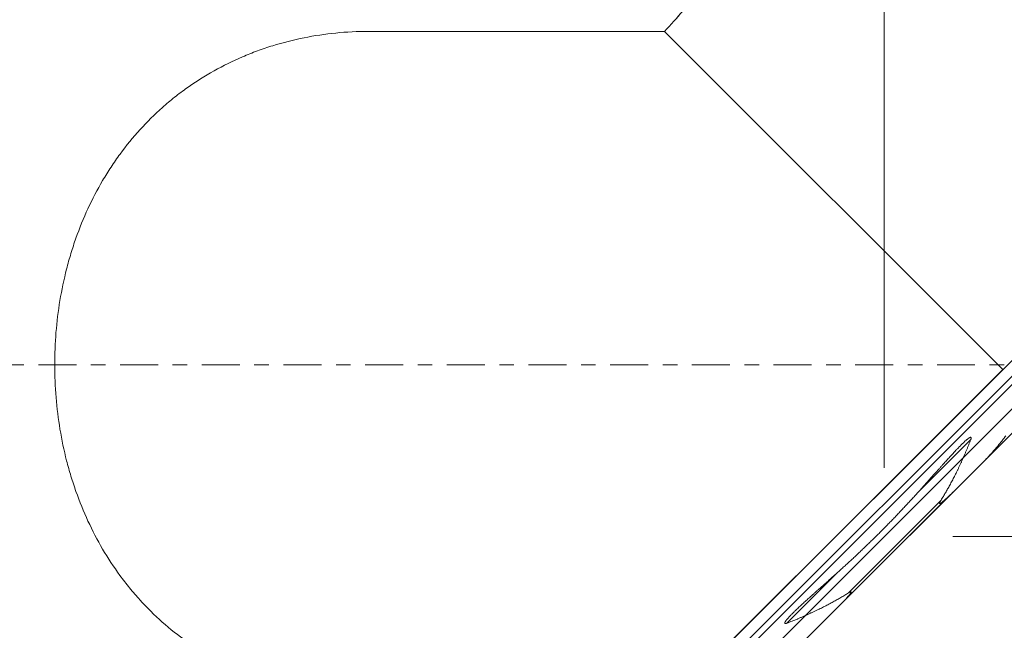
# Model space of a CAD drawing. Units: millimetres. Extents: x -66 to 101, y -53 to 64.
# Drawn here: x 35 to 63, y -8 to 10 of the extents above; entities that cross this region are included whole.
import ezdxf

# ---------------------------------------------------------------- set-up
doc = ezdxf.new("R2010")
doc.units = ezdxf.units.MM
doc.linetypes.add('CENTER', pattern=[47.5, 22, -8.5, 8.5, -8.5])
doc.layers.get('0').update_dxf_attribs({"linetype": 'CONTINUOUS'})
for name, color, linetype in [('1', 4, 'CONTINUOUS'), ('2', 7, 'CONTINUOUS'), ('SK2', 7, 'CONTINUOUS'), ('SK4', 2, 'CENTER')]:
    doc.layers.add(name, color=color, linetype=linetype)
doc.styles.add('iso_b_vert', font='simplex.shx')
doc.dimstyles.get("Standard").update_dxf_attribs({"dimtxt": 0.18, "dimasz": 0.18, "dimexe": 0.18, "dimexo": 0.0625, "dimgap": 0.09, "dimtad": 1, "dimzin": 0, "dimdsep": 52, "dimtxsty": 'Standard', "dimcen": 0.09, "dimadec": 0, "dimazin": 0, "dimtfac": 1, "dimtdec": 4, "dimtofl": 0, "dimtmove": 0, "dimatfit": 3, "dimfxl": 1, "dimtolj": 1, "dimtzin": 0, "dimarcsym": 0})

# ---------------------------------------------------------------- blocks, each defined once
blk = doc.blocks.new('DimnDraft3D4')
at = {"layer": '2', "lineweight": 18}
for p, q in [((0.000013, 33), (0.000013, 61.186834)), ((60.000019, -3), (60.000019, 61.186834)), ((0.000013, 59.186834), (3.175012, 59.604831)), ((3.175012, 59.604831), (3.175015, 58.768837)), ((60.000019, 59.186834), (56.825018, 59.604831)), ((56.825021, 58.768837), (56.825018, 59.604831)), ((0.000013, 59.186834), (60.000019, 59.186834)), ((0.000013, 59.186834), (3.175015, 58.768837)), ((60.000019, 59.186834), (56.825021, 58.768837))]:
    blk.add_line(p, q, dxfattribs=at)
at = {"layer": '2', "lineweight": 18, "insert": (28.997385, 59.936834), "char_height": 3, "attachment_point": 7, "line_spacing_factor": 1.084337, "style": 'iso_b_vert'}
blk.add_mtext('\\W0.6563;60', dxfattribs=at)
blk = doc.blocks.new('_CLOSED')
at = {"lineweight": -2}
for p, q in [((-1, 0.166667), (0, 0)), ((-1, 0.166667), (-1, -0.166667)), ((0, 0), (-1, -0.166667)), ((0, 0), (-1, 0))]:
    blk.add_line(p, q, dxfattribs=at)
blk = doc.blocks.new('DimnDraft3D5')
at = {"layer": 'SK2', "lineweight": 18}
for p, q in [((99.195239, 7.5), (99.195239, -12.5)), ((98.777242, 3.174998), (99.613235, 3.175002)), ((99.195239, 0), (98.777242, 3.174998)), ((99.195239, 0), (99.613235, 3.175002)), ((71.761493, 0), (101.195239, 0)), ((62.000019, -5), (101.195239, -5)), ((99.195239, -5), (98.777242, -8.175002)), ((99.195239, -5), (99.613235, -8.174998)), ((99.613235, -8.174998), (98.777242, -8.175002))]:
    blk.add_line(p, q, dxfattribs=at)
at = {"layer": 'SK2', "lineweight": 18, "insert": (98.445239, -2.401316), "char_height": 3, "attachment_point": 7, "rotation": 90, "line_spacing_factor": 1.084337, "style": 'iso_b_vert'}
blk.add_mtext('\\W0.5211;5', dxfattribs=at)
blk = doc.blocks.new('DimnDraft3D7')
at = {"layer": 'SK2', "lineweight": 18}
for p, q in [((75.202815, 8.081475), (92.557304, -9.273014)), ((62.858819, -36.143071), (91.14309, -7.8588)), ((91.14309, -7.8588), (88.602457, -9.808297)), ((91.14309, -7.8588), (89.193596, -10.399431)), ((89.193596, -10.399431), (88.602457, -9.808297)), ((46.918544, -20.202796), (64.273033, -37.557285)), ((62.858819, -36.143071), (64.808314, -33.60244)), ((64.808314, -33.60244), (65.399452, -34.193574)), ((62.858819, -36.143071), (65.399452, -34.193574))]:
    blk.add_line(p, q, dxfattribs=at)
at = {"layer": 'SK2', "lineweight": 18, "insert": (74.008777, -23.932454), "char_height": 3, "attachment_point": 7, "rotation": 45, "line_spacing_factor": 1.084337, "style": 'iso_b_vert'}
blk.add_mtext('\\W0.8203;%%c 40', dxfattribs=at)

msp = doc.modelspace()

# ---------------------------------------------------------------- linework, layer by layer
at = {"layer": '1', "lineweight": 18}
for p, q in [((73.435, 9.849), (45.151, -18.435)), ((45.151, -18.435), (73.435, 9.849)), ((45, 9.704), (53.615, 9.704)), ((45.38, -18.664), (73.665, 9.62)), ((45.504, -18.789), (73.789, 9.496)), ((53.615, 9.704), (63.452, -0.133)), ((63.452, -0.133), (53.615, 9.704)), ((49.226, -15.774), (70.774, 5.774)), ((59.417, -6.29), (71.703, 5.996)), ((49.58, -16.127), (71.127, 5.42)), ((53.882, -9.704), (63.452, -0.133)), ((62.52, -2.17), (61.034, -3.656)), ((61.638, -3.963), (58.963, -6.638)), ((58.656, -6.034), (57.17, -7.52))]:
    msp.add_line(p, q, dxfattribs=at)
for points, knots in [([(53.615, 9.704), (53.981, 10.093), (54.317, 10.494), (54.951, 11.305), (55.249, 11.714), (55.602, 12.227), (55.672, 12.329), (55.809, 12.534), (55.877, 12.637), (56.079, 12.943), (56.209, 13.146), (56.59, 13.751), (56.83, 14.147), (57.287, 14.923), (57.505, 15.303), (57.921, 16.045), (58.119, 16.407), (58.404, 16.934), (58.496, 17.107), (58.678, 17.448), (58.767, 17.616), (59.025, 18.109), (59.187, 18.422), (59.492, 19.018), (59.636, 19.301), (59.904, 19.835), (60.03, 20.086), (60.204, 20.439), (60.289, 20.609), (60.368, 20.769), (60.419, 20.874), (60.445, 20.926), (60.568, 21.177), (60.656, 21.358), (60.813, 21.681), (60.882, 21.823), (61, 22.067), (61.05, 22.17), (61.129, 22.335), (61.159, 22.397), (61.199, 22.48), (61.209, 22.501), (61.208, 22.499), (61.188, 22.457), (61.128, 22.332), (61.048, 22.166), (60.998, 22.063), (60.908, 21.877), (60.876, 21.809), (60.806, 21.665), (60.768, 21.588), (60.649, 21.344), (60.561, 21.163), (60.366, 20.766), (60.259, 20.549), (60.027, 20.082), (59.902, 19.83), (59.699, 19.428), (59.629, 19.29), (59.485, 19.004), (59.409, 18.857), (59.178, 18.406), (59.016, 18.092), (58.673, 17.439), (58.494, 17.1), (58.115, 16.4), (57.917, 16.038), (57.603, 15.479), (57.442, 15.195), (57.275, 14.906), (57.162, 14.711), (57.104, 14.613), (56.815, 14.123), (56.574, 13.725), (56.068, 12.923), (55.803, 12.519), (55.244, 11.708), (54.949, 11.302), (54.476, 10.697), (54.313, 10.496), (53.974, 10.097), (53.799, 9.899), (53.615, 9.704)], [0, 0, 0, 0, 0.03125, 0.03125, 0.0625, 0.0625, 0.070313, 0.070313, 0.078125, 0.078125, 0.09375, 0.09375, 0.125, 0.125, 0.15625, 0.15625, 0.1875, 0.1875, 0.203125, 0.203125, 0.21875, 0.21875, 0.25, 0.25, 0.28125, 0.28125, 0.3125, 0.3125, 0.328125, 0.335938, 0.335938, 0.34375, 0.34375, 0.375, 0.375, 0.40625, 0.40625, 0.4375, 0.4375, 0.46875, 0.46875, 0.5, 0.5, 0.53125, 0.5625, 0.5625, 0.59375, 0.59375, 0.609375, 0.609375, 0.625, 0.625, 0.65625, 0.65625, 0.6875, 0.6875, 0.71875, 0.71875, 0.734375, 0.734375, 0.75, 0.75, 0.78125, 0.78125, 0.8125, 0.8125, 0.84375, 0.84375, 0.859375, 0.867187, 0.867187, 0.875, 0.875, 0.90625, 0.90625, 0.9375, 0.9375, 0.96875, 0.96875, 0.984375, 0.984375, 1, 1, 1, 1]), ([(45, 9.704), (44.683, 9.704), (44.368, 9.688), (43.745, 9.626), (43.436, 9.58), (42.825, 9.457), (42.522, 9.38), (42.147, 9.264), (42.072, 9.24), (41.923, 9.189), (41.702, 9.111), (41.486, 9.025), (41.059, 8.843), (40.783, 8.707), (40.247, 8.407), (39.988, 8.243), (39.61, 7.975), (39.486, 7.882), (39.245, 7.69), (39.128, 7.591), (38.785, 7.286), (38.568, 7.072), (38.159, 6.62), (37.965, 6.384), (37.738, 6.073), (37.693, 6.01), (37.605, 5.883), (37.562, 5.819), (37.435, 5.625), (37.354, 5.495), (37.12, 5.096), (36.978, 4.824), (36.72, 4.265), (36.604, 3.979), (36.448, 3.539), (36.399, 3.39), (36.308, 3.09), (36.266, 2.939), (36.15, 2.484), (36.086, 2.179), (35.983, 1.563), (35.945, 1.253), (35.894, 0.628), (35.881, 0.314), (35.881, -0.32), (35.894, -0.635), (35.946, -1.259), (35.984, -1.569), (36.087, -2.183), (36.151, -2.488), (36.267, -2.941), (36.309, -3.092), (36.377, -3.317), (36.401, -3.392), (36.45, -3.54), (36.475, -3.614), (36.605, -3.981), (36.721, -4.268), (36.979, -4.825), (37.12, -5.097), (37.43, -5.624), (37.597, -5.881), (37.87, -6.253), (37.964, -6.376), (38.159, -6.615), (38.259, -6.731), (38.567, -7.07), (38.783, -7.284), (39.237, -7.688), (39.475, -7.879), (39.85, -8.145), (39.977, -8.231), (40.238, -8.397), (40.372, -8.477), (40.777, -8.704), (41.054, -8.84), (41.621, -9.084), (41.911, -9.19), (42.356, -9.329), (42.506, -9.372), (42.81, -9.449), (42.963, -9.484), (43.428, -9.578), (43.74, -9.625), (44.367, -9.688), (44.682, -9.704), (45, -9.704)], [0, 0, 0, 0, 0.03125, 0.03125, 0.0625, 0.0625, 0.09375, 0.09375, 0.101563, 0.101563, 0.109375, 0.125, 0.125, 0.15625, 0.15625, 0.1875, 0.1875, 0.203125, 0.203125, 0.21875, 0.21875, 0.25, 0.25, 0.28125, 0.28125, 0.289063, 0.289063, 0.296875, 0.296875, 0.3125, 0.3125, 0.34375, 0.34375, 0.375, 0.375, 0.390625, 0.390625, 0.40625, 0.40625, 0.4375, 0.4375, 0.46875, 0.46875, 0.5, 0.5, 0.53125, 0.53125, 0.5625, 0.5625, 0.59375, 0.59375, 0.609375, 0.609375, 0.617188, 0.617188, 0.625, 0.625, 0.65625, 0.65625, 0.6875, 0.6875, 0.71875, 0.71875, 0.734375, 0.734375, 0.75, 0.75, 0.78125, 0.78125, 0.8125, 0.8125, 0.828125, 0.828125, 0.84375, 0.84375, 0.875, 0.875, 0.90625, 0.90625, 0.921875, 0.921875, 0.9375, 0.9375, 0.96875, 0.96875, 1, 1, 1, 1]), ([(61.638, -3.963), (61.649, -3.945), (61.671, -3.909), (61.704, -3.856), (61.736, -3.802), (61.768, -3.749), (61.799, -3.695), (61.83, -3.64), (61.861, -3.586), (61.892, -3.529), (61.925, -3.469), (61.959, -3.406), (61.992, -3.343), (62.025, -3.28), (62.057, -3.217), (62.089, -3.153), (62.122, -3.086), (62.156, -3.015), (62.192, -2.941), (62.226, -2.866), (62.261, -2.791), (62.294, -2.716), (62.328, -2.639), (62.361, -2.562), (62.394, -2.484), (62.426, -2.406), (62.458, -2.327), (62.489, -2.249), (62.51, -2.196), (62.52, -2.17)], [0, 0, 0, 0, 0.031003, 0.062006, 0.093009, 0.124012, 0.155043, 0.186074, 0.217106, 0.248136, 0.283578, 0.319022, 0.354468, 0.389915, 0.425361, 0.460806, 0.496248, 0.537593, 0.578942, 0.620292, 0.661642, 0.70299, 0.744336, 0.786945, 0.829556, 0.872168, 0.91478, 0.957391, 1, 1, 1, 1]), ([(62.229, -2.341), (62.232, -2.338), (62.242, -2.328), (62.259, -2.311), (62.281, -2.289), (62.304, -2.268), (62.326, -2.247), (62.348, -2.226), (62.369, -2.208), (62.388, -2.191), (62.405, -2.176), (62.421, -2.164), (62.434, -2.154), (62.444, -2.146), (62.455, -2.138), (62.466, -2.13), (62.476, -2.125), (62.483, -2.12), (62.489, -2.117), (62.495, -2.114), (62.501, -2.112), (62.506, -2.11), (62.511, -2.109), (62.515, -2.109), (62.518, -2.109), (62.521, -2.109), (62.523, -2.11), (62.525, -2.112), (62.527, -2.113), (62.528, -2.115), (62.529, -2.117), (62.53, -2.119), (62.53, -2.122), (62.531, -2.125), (62.531, -2.128), (62.531, -2.132), (62.53, -2.138), (62.529, -2.144), (62.527, -2.151), (62.525, -2.157), (62.523, -2.164), (62.521, -2.168), (62.52, -2.17)], [0, 0, 0, 0, 0.024843, 0.091099, 0.157374, 0.223651, 0.289918, 0.356171, 0.422413, 0.472057, 0.521706, 0.571344, 0.60146, 0.63161, 0.661749, 0.691855, 0.721934, 0.737574, 0.753267, 0.768943, 0.784564, 0.800143, 0.810069, 0.820009, 0.829909, 0.838323, 0.84673, 0.853199, 0.859695, 0.866164, 0.872573, 0.879006, 0.885425, 0.893584, 0.901765, 0.909938, 0.924859, 0.939817, 0.954842, 0.96992, 0.984999, 1, 1, 1, 1]), ([(63.533, -2.068), (63.523, -2.082), (63.501, -2.111), (63.469, -2.154), (63.436, -2.197), (63.403, -2.239), (63.369, -2.281), (63.336, -2.323), (63.302, -2.364), (63.267, -2.406), (63.233, -2.447), (63.197, -2.488), (63.162, -2.528), (63.127, -2.567), (63.093, -2.605), (63.06, -2.641), (63.027, -2.677), (62.993, -2.713), (62.959, -2.748), (62.936, -2.771), (62.924, -2.783)], [0, 0, 0, 0, 0.05695, 0.113904, 0.170858, 0.22781, 0.284756, 0.341704, 0.398653, 0.4556, 0.512905, 0.570213, 0.627521, 0.684827, 0.737328, 0.789831, 0.842332, 0.894888, 0.947445, 1, 1, 1, 1]), ([(61.034, -3.656), (61.06, -3.627), (61.113, -3.568), (61.192, -3.48), (61.271, -3.391), (61.349, -3.303), (61.428, -3.215), (61.5, -3.134), (61.566, -3.06), (61.625, -2.994), (61.684, -2.928), (61.739, -2.866), (61.79, -2.809), (61.838, -2.757), (61.886, -2.704), (61.934, -2.652), (61.98, -2.602), (62.024, -2.554), (62.066, -2.509), (62.105, -2.468), (62.141, -2.431), (62.173, -2.398), (62.202, -2.368), (62.221, -2.349), (62.229, -2.341)], [0, 0, 0, 0, 0.066374, 0.132748, 0.199122, 0.265497, 0.331872, 0.398247, 0.44803, 0.497813, 0.547597, 0.597379, 0.637348, 0.677319, 0.717289, 0.757258, 0.797226, 0.832117, 0.867008, 0.901899, 0.928071, 0.954244, 0.980416, 1, 1, 1, 1]), ([(58.656, -6.034), (58.691, -6.003), (58.76, -5.941), (58.864, -5.846), (58.967, -5.752), (59.069, -5.657), (59.171, -5.561), (59.273, -5.465), (59.374, -5.369), (59.475, -5.272), (59.576, -5.175), (59.676, -5.077), (59.775, -4.979), (59.875, -4.88), (59.973, -4.781), (60.071, -4.682), (60.169, -4.582), (60.267, -4.481), (60.363, -4.38), (60.46, -4.279), (60.557, -4.176), (60.653, -4.073), (60.749, -3.97), (60.845, -3.866), (60.94, -3.761), (61.003, -3.691), (61.034, -3.656)], [0, 0, 0, 0, 0.041564, 0.08313, 0.124695, 0.166261, 0.207827, 0.249391, 0.290955, 0.33252, 0.374086, 0.415652, 0.457218, 0.498782, 0.540346, 0.581912, 0.623478, 0.665043, 0.706609, 0.748173, 0.790143, 0.832115, 0.874087, 0.916058, 0.95803, 1, 1, 1, 1]), ([(62.033, -3.675), (62.021, -3.686), (61.998, -3.709), (61.963, -3.744), (61.927, -3.778), (61.892, -3.812), (61.856, -3.846), (61.824, -3.876), (61.795, -3.902), (61.77, -3.924), (61.745, -3.946), (61.724, -3.964), (61.707, -3.978), (61.694, -3.989), (61.681, -3.999), (61.669, -4.008), (61.658, -4.016), (61.649, -4.023), (61.641, -4.027), (61.635, -4.031), (61.63, -4.034), (61.626, -4.036), (61.622, -4.038), (61.618, -4.039), (61.615, -4.04), (61.613, -4.04), (61.611, -4.04), (61.609, -4.04), (61.608, -4.039), (61.607, -4.038), (61.606, -4.037), (61.606, -4.036), (61.605, -4.034), (61.605, -4.032), (61.605, -4.029), (61.606, -4.026), (61.607, -4.022), (61.609, -4.017), (61.611, -4.011), (61.614, -4.005), (61.617, -3.999), (61.62, -3.993), (61.625, -3.985), (61.631, -3.975), (61.636, -3.967), (61.638, -3.963)], [0, 0, 0, 0, 0.074671, 0.149349, 0.224028, 0.298703, 0.373374, 0.44804, 0.498536, 0.549038, 0.599534, 0.650024, 0.675766, 0.70151, 0.727251, 0.750494, 0.773734, 0.788957, 0.804178, 0.814505, 0.82483, 0.831788, 0.83875, 0.845693, 0.849812, 0.853928, 0.858105, 0.862268, 0.86492, 0.867571, 0.870223, 0.872877, 0.876611, 0.880352, 0.885024, 0.889714, 0.894401, 0.904627, 0.914869, 0.925151, 0.935467, 0.945785, 0.956062, 0.97803, 1, 1, 1, 1]), ([(57.341, -7.229), (57.349, -7.222), (57.367, -7.203), (57.397, -7.174), (57.43, -7.142), (57.467, -7.106), (57.508, -7.067), (57.554, -7.024), (57.602, -6.98), (57.652, -6.934), (57.704, -6.886), (57.756, -6.839), (57.808, -6.791), (57.865, -6.74), (57.927, -6.685), (57.993, -6.626), (58.059, -6.567), (58.132, -6.501), (58.213, -6.429), (58.301, -6.351), (58.39, -6.272), (58.479, -6.193), (58.568, -6.114), (58.627, -6.061), (58.656, -6.034)], [0, 0, 0, 0, 0.018498, 0.044576, 0.070655, 0.096732, 0.132075, 0.16742, 0.202763, 0.242562, 0.282361, 0.322162, 0.361963, 0.401762, 0.451504, 0.501248, 0.550992, 0.600734, 0.667055, 0.733377, 0.799698, 0.866465, 0.933233, 1, 1, 1, 1]), ([(57.17, -7.52), (57.196, -7.51), (57.247, -7.49), (57.323, -7.46), (57.399, -7.429), (57.475, -7.398), (57.551, -7.366), (57.627, -7.333), (57.703, -7.3), (57.778, -7.266), (57.853, -7.232), (57.928, -7.197), (58.003, -7.162), (58.074, -7.128), (58.141, -7.095), (58.205, -7.063), (58.268, -7.031), (58.331, -6.998), (58.395, -6.965), (58.457, -6.931), (58.518, -6.898), (58.576, -6.866), (58.632, -6.835), (58.687, -6.803), (58.743, -6.771), (58.798, -6.738), (58.853, -6.706), (58.908, -6.672), (58.945, -6.65), (58.963, -6.638)], [0, 0, 0, 0, 0.041403, 0.082808, 0.124214, 0.16562, 0.207025, 0.248428, 0.289834, 0.331242, 0.372652, 0.414061, 0.455469, 0.496875, 0.532368, 0.567864, 0.603361, 0.638859, 0.674356, 0.709851, 0.745344, 0.777161, 0.808978, 0.840796, 0.872613, 0.904459, 0.936306, 0.968154, 1, 1, 1, 1]), ([(58.963, -6.638), (58.967, -6.636), (58.975, -6.631), (58.985, -6.625), (58.993, -6.62), (58.999, -6.617), (59.005, -6.614), (59.011, -6.611), (59.017, -6.609), (59.022, -6.607), (59.026, -6.606), (59.029, -6.605), (59.032, -6.605), (59.034, -6.605), (59.036, -6.606), (59.037, -6.606), (59.038, -6.607), (59.039, -6.608), (59.04, -6.609), (59.04, -6.611), (59.04, -6.613), (59.04, -6.615), (59.039, -6.618), (59.038, -6.622), (59.036, -6.625), (59.034, -6.63), (59.031, -6.635), (59.027, -6.641), (59.023, -6.649), (59.016, -6.658), (59.008, -6.669), (58.999, -6.681), (58.989, -6.694), (58.978, -6.707), (58.964, -6.724), (58.946, -6.745), (58.924, -6.77), (58.902, -6.795), (58.876, -6.824), (58.846, -6.856), (58.812, -6.892), (58.778, -6.927), (58.744, -6.962), (58.709, -6.998), (58.686, -7.021), (58.675, -7.033)], [0, 0, 0, 0, 0.02197, 0.043938, 0.054215, 0.064533, 0.074849, 0.085131, 0.095373, 0.105599, 0.110286, 0.114976, 0.119648, 0.123389, 0.127123, 0.129777, 0.132429, 0.13508, 0.137732, 0.141895, 0.146072, 0.150188, 0.154307, 0.16125, 0.168212, 0.17517, 0.185495, 0.195822, 0.211043, 0.226266, 0.249506, 0.272749, 0.29849, 0.324234, 0.349976, 0.400466, 0.450962, 0.501464, 0.55196, 0.626626, 0.701297, 0.775972, 0.850651, 0.925329, 1, 1, 1, 1]), ([(57.17, -7.52), (57.168, -7.521), (57.164, -7.523), (57.157, -7.525), (57.151, -7.527), (57.144, -7.529), (57.138, -7.53), (57.132, -7.531), (57.128, -7.531), (57.125, -7.531), (57.122, -7.53), (57.119, -7.53), (57.117, -7.529), (57.115, -7.528), (57.113, -7.527), (57.112, -7.525), (57.11, -7.523), (57.109, -7.521), (57.109, -7.518), (57.109, -7.515), (57.109, -7.511), (57.11, -7.506), (57.112, -7.501), (57.114, -7.495), (57.117, -7.489), (57.12, -7.483), (57.125, -7.476), (57.13, -7.467), (57.138, -7.456), (57.145, -7.445), (57.153, -7.434), (57.164, -7.421), (57.176, -7.406), (57.191, -7.388), (57.208, -7.369), (57.226, -7.348), (57.247, -7.326), (57.267, -7.304), (57.289, -7.282), (57.31, -7.26), (57.327, -7.243), (57.338, -7.232), (57.341, -7.229)], [0, 0, 0, 0, 0.015001, 0.030078, 0.045155, 0.06018, 0.075138, 0.090058, 0.09823, 0.106411, 0.114569, 0.120988, 0.127421, 0.13383, 0.140298, 0.146794, 0.153263, 0.161669, 0.170083, 0.179983, 0.189922, 0.199848, 0.215426, 0.231046, 0.246721, 0.262414, 0.278053, 0.307707, 0.337388, 0.3671, 0.396824, 0.426514, 0.476856, 0.52721, 0.577559, 0.643184, 0.708819, 0.774468, 0.840126, 0.905783, 0.971422, 1, 1, 1, 1])]:
    msp.add_open_spline(points, degree=3, knots=knots, dxfattribs=at)
at = {"layer": 'SK4', "lineweight": 13, "ltscale": 0.05}
msp.add_line((69.761, 0), (-34.445, 0), dxfattribs=at)

# ---------------------------------------------------------------- dimensions: what is measured, and where the dimension line sits
at = {"layer": '2', "lineweight": 18}
dim = msp.add_linear_dim(base=(60, 59.187), p1=(0, 33), p2=(60, -3), dimstyle='Standard', override={"dimtxt": 3, "dimasz": 3.175, "dimexe": 2, "dimexo": 2, "dimgap": 1.5, "dimtad": 1, "dimtih": 0, "dimzin": 8, "dimpost": '<>', "dimtxsty": 'iso_b_vert', "dimblk1": 'CLOSED', "dimblk2": 'CLOSED', "dimsah": 1, "dimclrd": 254, "dimclre": 254, "dimclrt": 254, "dimtofl": 1, "dimtmove": 0}, dxfattribs=at)
dim.commit()
dim.dimension.update_dxf_attribs({"geometry": 'DimnDraft3D4', "text_midpoint": (28.247, 59.187)})
at = {"layer": 'SK2', "lineweight": 18}
dim = msp.add_aligned_dim(p1=(46.919, -20.203), p2=(75.203, 8.081), distance=-24.543, dimstyle='Standard', override={"dimtxt": 3, "dimasz": 3.175, "dimexe": 2, "dimexo": 2, "dimgap": 1.5, "dimtad": 1, "dimtih": 0, "dimtoh": 0, "dimzin": 8, "dimpost": '<>', "dimtxsty": 'iso_b_vert', "dimblk1": 'CLOSED', "dimblk2": 'CLOSED', "dimsah": 1, "dimclrd": 254, "dimclre": 254, "dimclrt": 254, "dimtmove": 0}, dxfattribs=at)
dim.commit()
dim.dimension.update_dxf_attribs({"geometry": 'DimnDraft3D7', "text_midpoint": (72.948, -23.932)})
dim = msp.add_linear_dim(base=(99.195, -5), p1=(71.761, 0), p2=(62, -5), angle=90, dimstyle='Standard', override={"dimtxt": 3, "dimasz": 3.175, "dimexe": 2, "dimexo": 2, "dimgap": 1.5, "dimtad": 1, "dimtih": 0, "dimtoh": 0, "dimzin": 8, "dimpost": '<>', "dimtxsty": 'iso_b_vert', "dimblk1": 'CLOSED', "dimblk2": 'CLOSED', "dimsah": 1, "dimclrd": 254, "dimclre": 254, "dimclrt": 254, "dimtofl": 1, "dimtmove": 0}, dxfattribs=at)
dim.commit()
dim.dimension.update_dxf_attribs({"geometry": 'DimnDraft3D5', "text_midpoint": (99.195, -3.151)})

doc.saveas('drawing.dxf')
